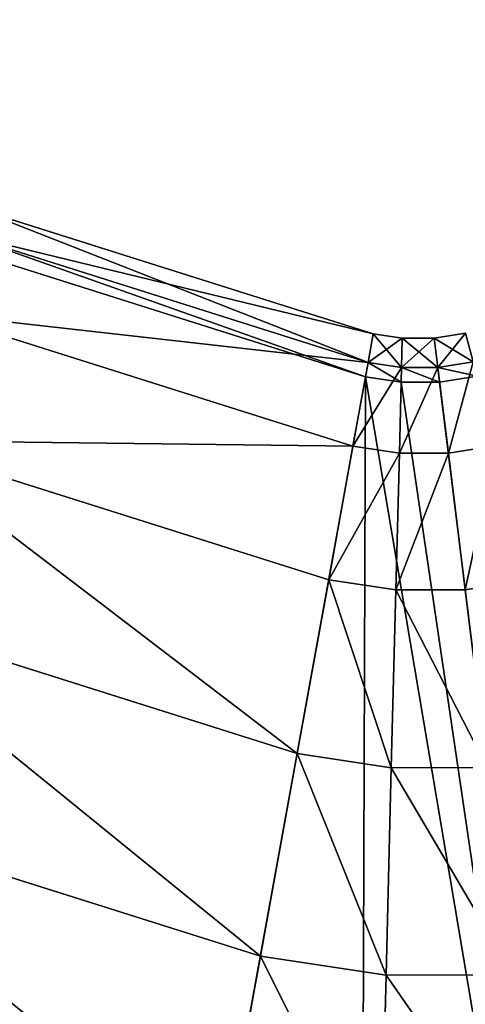
# Model space of a CAD drawing. Extents: x 3.78 to 5, y 1.34 to 2.48.
# Drawn here: x 4.88 to 4.91, y 1.48 to 1.54 of the extents above; entities that cross this region are included whole.
import ezdxf

# ---------------------------------------------------------------- set-up
doc = ezdxf.new("R2010")
doc.units = 0
doc.layers.add('HLADINA00', color=7, linetype='CONTINUOUS')

msp = doc.modelspace()

# ---------------------------------------------------------------- linework, layer by layer
at = {"layer": 'HLADINA00', "color": 28}
for p, q in [((4.876236, 1.526543, 0.025792), (4.90037, 1.518921, 0.025792)), ((4.875654, 1.524912, 0.011816), (4.900059, 1.517206, 0.011816)), ((4.875654, 1.524912, 0.039768), (4.900059, 1.517206, 0.039768)), ((4.899903, 1.516347, 0.009592), (4.875363, 1.524096, 0.009592)), ((4.873948, 1.520133, 0.052792), (4.899146, 1.512176, 0.052792)), ((4.90037, 1.518921, 0.025792), (4.900059, 1.517206, 0.011816)), ((4.900059, 1.517206, 0.039768), (4.90037, 1.518921, 0.025792)), ((4.90037, 1.518921, 0.025792), (4.902105, 1.51866, 0.025792)), ((4.904015, 1.518664, 0.025792), (4.905889, 1.518959, 0.025792)), ((4.902105, 1.51866, 0.025792), (4.902061, 1.516904, 0.011816)), ((4.902061, 1.516904, 0.039768), (4.902105, 1.51866, 0.025792)), ((4.902105, 1.51866, 0.025792), (4.904015, 1.518664, 0.025792)), ((4.904015, 1.518664, 0.025792), (4.904232, 1.516909, 0.011816)), ((4.904232, 1.516909, 0.039768), (4.904015, 1.518664, 0.025792)), ((4.899146, 1.512176, 0.052792), (4.900059, 1.517206, 0.039768)), ((4.900059, 1.517206, 0.011816), (4.899903, 1.516347, 0.009592)), ((4.900059, 1.517206, 0.039768), (4.902061, 1.516904, 0.039768)), ((4.900059, 1.517206, 0.011816), (4.902061, 1.516904, 0.011816)), ((4.904232, 1.516909, 0.011816), (4.906363, 1.517244, 0.011816)), ((4.904232, 1.516909, 0.039768), (4.906363, 1.517244, 0.039768)), ((4.902038, 1.516025, 0.009592), (4.899903, 1.516347, 0.009592)), ((4.90193, 1.511756, 0.052792), (4.902061, 1.516904, 0.039768)), ((4.902061, 1.516904, 0.011816), (4.902038, 1.516025, 0.009592)), ((4.902061, 1.516904, 0.039768), (4.904232, 1.516909, 0.039768)), ((4.902061, 1.516904, 0.011816), (4.904232, 1.516909, 0.011816)), ((4.90487, 1.511762, 0.052792), (4.904232, 1.516909, 0.039768)), ((4.904232, 1.516909, 0.011816), (4.904341, 1.51603, 0.009592)), ((4.906601, 1.516386, 0.009592), (4.904341, 1.51603, 0.009592)), ((4.904341, 1.51603, 0.009592), (4.902038, 1.516025, 0.009592)), ((4.871234, 1.512529, 0.063976), (4.897693, 1.504174, 0.063976)), ((4.90487, 1.511762, 0.052792), (4.907755, 1.512217, 0.052792)), ((4.897693, 1.504174, 0.063976), (4.899146, 1.512176, 0.052792)), ((4.899146, 1.512176, 0.052792), (4.90193, 1.511756, 0.052792)), ((4.901722, 1.503566, 0.063976), (4.90193, 1.511756, 0.052792)), ((4.90193, 1.511756, 0.052792), (4.90487, 1.511762, 0.052792)), ((4.905885, 1.503575, 0.063976), (4.90487, 1.511762, 0.052792)), ((4.8958, 1.493745, 0.072558), (4.897693, 1.504174, 0.063976)), ((4.897693, 1.504174, 0.063976), (4.901722, 1.503566, 0.063976)), ((4.905885, 1.503575, 0.063976), (4.909969, 1.504218, 0.063976)), ((4.90145, 1.492893, 0.072558), (4.901722, 1.503566, 0.063976)), ((4.901722, 1.503566, 0.063976), (4.905885, 1.503575, 0.063976)), ((4.907207, 1.492905, 0.072558), (4.905885, 1.503575, 0.063976)), ((4.867697, 1.502619, 0.072558), (4.8958, 1.493745, 0.072558)), ((4.893595, 1.481601, 0.077952), (4.8958, 1.493745, 0.072558)), ((4.8958, 1.493745, 0.072558), (4.90145, 1.492893, 0.072558)), ((4.901134, 1.480464, 0.077952), (4.90145, 1.492893, 0.072558)), ((4.90145, 1.492893, 0.072558), (4.907207, 1.492905, 0.072558)), ((4.863579, 1.49108, 0.077952), (4.893595, 1.481601, 0.077952)), ((4.891229, 1.468569, 0.079792), (4.893595, 1.481601, 0.077952)), ((4.893595, 1.481601, 0.077952), (4.901134, 1.480464, 0.077952)), ((4.900795, 1.467126, 0.079792), (4.901134, 1.480464, 0.077952)), ((4.901134, 1.480464, 0.077952), (4.908747, 1.48048, 0.077952))]:
    msp.add_line(p, q, dxfattribs=at)

# ---------------------------------------------------------------- meshes
at = {"layer": 'HLADINA00', "color": 15}
mesh = msp.add_polyface(dxfattribs=at)
corners = [(4.981528, 1.894502, 0.011503), (4.263374, 1.893179, 0.004651), (4.263137, 1.894502, 0.004647), (4.361714, 1.527039, 0.006061), (4.376015, 1.5228, 0.006203), (4.45782, 1.515432, 0.006993), (4.505033, 1.511933, 0.007448), (4.552039, 1.517566, 0.00789), (4.633427, 1.528632, 0.008652), (4.647522, 1.533515, 0.00878), (4.751025, 1.571248, 0.00972), (4.850141, 1.636163, 0.010582), (4.925041, 1.718998, 0.01119), (4.926085, 1.721077, 0.011198), (4.970095, 1.812731, 0.0115), (4.97484, 1.844073, 0.011505), (4.084943, 1.702542, 0.003193), (4.076084, 1.699762, 0.003112), (4.075181, 1.701372, 0.003102), (4.154656, 1.620405, 0.003965), (4.087836, 1.703544, 0.00322), (4.088394, 1.70362, 0.003225), (4.094883, 1.705986, 0.003284), (4.143563, 1.722851, 0.003727), (4.193711, 1.754522, 0.004165), (4.256609, 1.560046, 0.005015), (4.231969, 1.795397, 0.004477), (4.233643, 1.798727, 0.004489), (4.233692, 1.798782, 0.004489), (4.234165, 1.799767, 0.004492), (4.25573, 1.84269, 0.004643), (4.25617, 1.845594, 0.004643), (4.256576, 1.846441, 0.004646), (4.258542, 1.861265, 0.004646)]
mesh.append_faces([[corners[k] for k in face] for face in [(0, 1, 2), (14, 0, 15), (16, 17, 18)]], dxfattribs={"vtx0": -1, "color": 15})
mesh.append_faces([[corners[k] for k in face] for face in [(3, 0, 4), (4, 0, 5), (5, 0, 6), (6, 0, 7), (7, 0, 8), (8, 0, 9), (9, 0, 10), (10, 0, 11), (11, 0, 12), (12, 0, 13), (13, 0, 14), (17, 16, 19), (19, 24, 25), (25, 33, 3)]], dxfattribs={"vtx0": -1, "vtx1": -1, "color": 15})
mesh.append_faces([[corners[k] for k in face] for face in [(1, 0, 3)]], dxfattribs={"vtx0": -1, "vtx1": -1, "vtx2": -1, "color": 15})
mesh.append_faces([[corners[k] for k in face] for face in [(19, 16, 20), (19, 20, 21), (19, 21, 22), (19, 22, 23), (19, 23, 24), (25, 24, 26), (25, 26, 27), (25, 27, 28), (25, 28, 29), (25, 29, 30), (25, 30, 31), (25, 31, 32), (25, 32, 33), (3, 33, 1)]], dxfattribs={"vtx0": -1, "vtx2": -1, "color": 15})
mesh = msp.add_polyface(dxfattribs=at)
corners = [(4.97484, 1.844073, 0.011505), (4.970908, 1.814425, 0.011505), (4.970095, 1.812731, 0.0115), (4.969215, 1.806923, 0.011499), (4.926085, 1.721077, 0.011198), (4.925139, 1.719107, 0.011191), (4.925041, 1.718998, 0.01119), (4.751025, 1.571248, 0.00972), (4.744882, 1.567245, 0.009666), (4.647522, 1.533515, 0.00878), (4.845178, 1.630587, 0.010542), (4.850141, 1.636163, 0.010582), (4.921694, 1.712336, 0.011167), (4.634544, 1.528784, 0.008663), (4.633427, 1.528632, 0.008652), (4.627641, 1.526627, 0.0086), (4.552039, 1.517566, 0.00789), (4.508638, 1.511665, 0.007483), (4.505033, 1.511933, 0.007448), (4.501444, 1.511503, 0.007415), (4.45782, 1.515432, 0.006993), (4.381886, 1.521059, 0.006261), (4.376015, 1.5228, 0.006203), (4.374892, 1.522901, 0.006192), (4.361714, 1.527039, 0.006061), (4.154656, 1.620405, 0.003965), (4.079728, 1.69326, 0.003156), (4.076084, 1.699762, 0.003112), (4.159866, 1.615059, 0.004021), (4.256609, 1.560046, 0.005015), (4.262926, 1.556325, 0.00508), (4.07598, 1.699867, 0.003111), (4.075181, 1.701372, 0.003102)]
mesh.append_faces([[corners[k] for k in face] for face in [(0, 1, 2), (2, 3, 4), (4, 5, 6), (9, 13, 14), (14, 15, 16), (16, 17, 18), (18, 19, 20), (20, 21, 22), (22, 23, 24), (27, 31, 32)]], dxfattribs={"color": 15})
mesh.append_faces([[corners[k] for k in face] for face in [(7, 8, 9), (12, 11, 6), (25, 26, 27), (30, 29, 24)]], dxfattribs={"vtx0": -1, "color": 15})
mesh.append_faces([[corners[k] for k in face] for face in [(8, 7, 10), (10, 11, 12), (26, 25, 28), (28, 29, 30)]], dxfattribs={"vtx0": -1, "vtx1": -1, "color": 15})
mesh.append_faces([[corners[k] for k in face] for face in [(10, 7, 11), (28, 25, 29)]], dxfattribs={"vtx0": -1, "vtx2": -1, "color": 15})
at = {"layer": 'HLADINA00', "color": 28}
mesh = msp.add_polyface(dxfattribs=at)
corners = [(4.676866, 1.701324, 0.009592), (4.683485, 1.618419, 0.009592), (4.676815, 1.659759, 0.009592), (4.683637, 1.741998, 0.009592), (4.696697, 1.578417, 0.009592), (4.696946, 1.780687, 0.009592), (4.716096, 1.540829, 0.009592), (4.714552, 1.812904, 0.009592), (4.7858, 1.737188, 0.009592), (4.799639, 1.762511, 0.009592), (4.777636, 1.713456, 0.009592), (4.74116, 1.506664, 0.009592), (4.773483, 1.688506, 0.009592), (4.771216, 1.476843, 0.009592), (4.773452, 1.66301, 0.009592), (4.805454, 1.452165, 0.009592), (4.777543, 1.637652, 0.009592), (4.785648, 1.613115, 0.009592), (4.797547, 1.590058, 0.009592), (4.812921, 1.569101, 0.009592), (4.842955, 1.433296, 0.009592), (4.831358, 1.550808, 0.009592), (4.85236, 1.535671, 0.009592), (4.882555, 1.420791, 0.009592), (4.875363, 1.524096, 0.009592), (4.899903, 1.516347, 0.009592), (4.899552, 1.418227, 0.009592), (4.916457, 1.418264, 0.009592), (4.902038, 1.516025, 0.009592), (4.904341, 1.51603, 0.009592), (4.906601, 1.516386, 0.009592), (4.908766, 1.517085, 0.009592), (4.910786, 1.518111, 0.009592), (4.912616, 1.51944, 0.009592), (4.914215, 1.521043, 0.009592), (4.915545, 1.522883, 0.009592), (4.916577, 1.524918, 0.009592), (4.933042, 1.420877, 0.009592), (4.916703, 1.525305, 0.009592), (4.948092, 1.485128, 0.009594), (4.94893, 1.426007, 0.009592), (4.979203, 1.445309, 0.009592), (4.96376, 1.433536, 0.009592), (4.977194, 1.443295, 0.009592), (4.977666, 1.443768, 0.009594)]
mesh.append_faces([[corners[k] for k in face] for face in [(0, 1, 2), (8, 7, 9), (43, 41, 44)]], dxfattribs={"vtx0": -1, "color": 28})
mesh.append_faces([[corners[k] for k in face] for face in [(1, 3, 4), (4, 5, 6), (6, 10, 11), (11, 12, 13), (15, 19, 20), (20, 22, 23), (23, 25, 26), (26, 25, 27), (27, 36, 37), (37, 39, 40), (40, 41, 42), (42, 41, 43)]], dxfattribs={"vtx0": -1, "vtx1": -1, "color": 28})
mesh.append_faces([[corners[k] for k in face] for face in [(6, 7, 8)]], dxfattribs={"vtx0": -1, "vtx1": -1, "vtx2": -1, "color": 28})
mesh.append_faces([[corners[k] for k in face] for face in [(1, 0, 3), (4, 3, 5), (6, 5, 7), (6, 8, 10), (11, 10, 12), (13, 12, 14), (14, 15, 13), (15, 14, 16), (15, 16, 17), (15, 17, 18), (15, 18, 19), (20, 19, 21), (20, 21, 22), (23, 22, 24), (23, 24, 25), (27, 25, 28), (27, 28, 29), (27, 29, 30), (27, 30, 31), (27, 31, 32), (27, 32, 33), (27, 33, 34), (27, 34, 35), (27, 35, 36), (37, 36, 38), (37, 38, 39), (40, 39, 41)]], dxfattribs={"vtx0": -1, "vtx2": -1, "color": 28})
mesh = msp.add_polyface(dxfattribs=at)
corners = [(4.876236, 1.526543, 0.025792), (4.900059, 1.517206, 0.011816), (4.875654, 1.524912, 0.011816), (4.90037, 1.518921, 0.025792)]
mesh.append_faces([[corners[k] for k in face] for face in [(0, 1, 2), (1, 0, 3)]], dxfattribs={"vtx0": -1, "color": 28})
mesh = msp.add_polyface(dxfattribs=at)
corners = [(4.875654, 1.524912, 0.039768), (4.90037, 1.518921, 0.025792), (4.876236, 1.526543, 0.025792), (4.900059, 1.517206, 0.039768)]
mesh.append_faces([[corners[k] for k in face] for face in [(0, 1, 2), (1, 0, 3)]], dxfattribs={"vtx0": -1, "color": 28})
mesh = msp.add_polyface(dxfattribs=at)
corners = [(4.873948, 1.520133, 0.052792), (4.900059, 1.517206, 0.039768), (4.875654, 1.524912, 0.039768), (4.899146, 1.512176, 0.052792)]
mesh.append_faces([[corners[k] for k in face] for face in [(0, 1, 2), (1, 0, 3)]], dxfattribs={"vtx0": -1, "color": 28})
mesh = msp.add_polyface(dxfattribs=at)
corners = [(4.875654, 1.524912, 0.011816), (4.899903, 1.516347, 0.009592), (4.875363, 1.524096, 0.009592), (4.900059, 1.517206, 0.011816)]
mesh.append_faces([[corners[k] for k in face] for face in [(0, 1, 2), (1, 0, 3)]], dxfattribs={"vtx0": -1, "color": 28})
mesh = msp.add_polyface(dxfattribs=at)
corners = [(4.871234, 1.512529, 0.063976), (4.899146, 1.512176, 0.052792), (4.873948, 1.520133, 0.052792), (4.897693, 1.504174, 0.063976)]
mesh.append_faces([[corners[k] for k in face] for face in [(0, 1, 2), (1, 0, 3)]], dxfattribs={"vtx0": -1, "color": 28})
mesh = msp.add_polyface(dxfattribs=at)
corners = [(4.900059, 1.517206, 0.039768), (4.902105, 1.51866, 0.025792), (4.90037, 1.518921, 0.025792), (4.902061, 1.516904, 0.039768)]
mesh.append_faces([[corners[k] for k in face] for face in [(0, 1, 2), (1, 0, 3)]], dxfattribs={"vtx0": -1, "color": 28})
mesh = msp.add_polyface(dxfattribs=at)
corners = [(4.90037, 1.518921, 0.025792), (4.902061, 1.516904, 0.011816), (4.900059, 1.517206, 0.011816), (4.902105, 1.51866, 0.025792)]
mesh.append_faces([[corners[k] for k in face] for face in [(0, 1, 2), (1, 0, 3)]], dxfattribs={"vtx0": -1, "color": 28})
mesh = msp.add_polyface(dxfattribs=at)
corners = [(4.904232, 1.516909, 0.039768), (4.905889, 1.518959, 0.025792), (4.904015, 1.518664, 0.025792), (4.906363, 1.517244, 0.039768)]
mesh.append_faces([[corners[k] for k in face] for face in [(0, 1, 2), (1, 0, 3)]], dxfattribs={"vtx0": -1, "color": 28})
mesh = msp.add_polyface(dxfattribs=at)
corners = [(4.904015, 1.518664, 0.025792), (4.906363, 1.517244, 0.011816), (4.904232, 1.516909, 0.011816), (4.905889, 1.518959, 0.025792)]
mesh.append_faces([[corners[k] for k in face] for face in [(0, 1, 2), (1, 0, 3)]], dxfattribs={"vtx0": -1, "color": 28})
mesh = msp.add_polyface(dxfattribs=at)
corners = [(4.902105, 1.51866, 0.025792), (4.904232, 1.516909, 0.011816), (4.902061, 1.516904, 0.011816), (4.904015, 1.518664, 0.025792)]
mesh.append_faces([[corners[k] for k in face] for face in [(0, 1, 2), (1, 0, 3)]], dxfattribs={"vtx0": -1, "color": 28})
mesh = msp.add_polyface(dxfattribs=at)
corners = [(4.902061, 1.516904, 0.039768), (4.904015, 1.518664, 0.025792), (4.902105, 1.51866, 0.025792), (4.904232, 1.516909, 0.039768)]
mesh.append_faces([[corners[k] for k in face] for face in [(0, 1, 2), (1, 0, 3)]], dxfattribs={"vtx0": -1, "color": 28})
mesh = msp.add_polyface(dxfattribs=at)
corners = [(4.899146, 1.512176, 0.052792), (4.902061, 1.516904, 0.039768), (4.900059, 1.517206, 0.039768), (4.90193, 1.511756, 0.052792)]
mesh.append_faces([[corners[k] for k in face] for face in [(0, 1, 2), (1, 0, 3)]], dxfattribs={"vtx0": -1, "color": 28})
mesh = msp.add_polyface(dxfattribs=at)
corners = [(4.900059, 1.517206, 0.011816), (4.902038, 1.516025, 0.009592), (4.899903, 1.516347, 0.009592), (4.902061, 1.516904, 0.011816)]
mesh.append_faces([[corners[k] for k in face] for face in [(0, 1, 2), (1, 0, 3)]], dxfattribs={"vtx0": -1, "color": 28})
mesh = msp.add_polyface(dxfattribs=at)
corners = [(4.904232, 1.516909, 0.011816), (4.906601, 1.516386, 0.009592), (4.904341, 1.51603, 0.009592), (4.906363, 1.517244, 0.011816)]
mesh.append_faces([[corners[k] for k in face] for face in [(0, 1, 2), (1, 0, 3)]], dxfattribs={"vtx0": -1, "color": 28})
mesh = msp.add_polyface(dxfattribs=at)
corners = [(4.90487, 1.511762, 0.052792), (4.906363, 1.517244, 0.039768), (4.904232, 1.516909, 0.039768), (4.907755, 1.512217, 0.052792)]
mesh.append_faces([[corners[k] for k in face] for face in [(0, 1, 2), (1, 0, 3)]], dxfattribs={"vtx0": -1, "color": 28})
mesh = msp.add_polyface(dxfattribs=at)
corners = [(4.90193, 1.511756, 0.052792), (4.904232, 1.516909, 0.039768), (4.902061, 1.516904, 0.039768), (4.90487, 1.511762, 0.052792)]
mesh.append_faces([[corners[k] for k in face] for face in [(0, 1, 2), (1, 0, 3)]], dxfattribs={"vtx0": -1, "color": 28})
mesh = msp.add_polyface(dxfattribs=at)
corners = [(4.902061, 1.516904, 0.011816), (4.904341, 1.51603, 0.009592), (4.902038, 1.516025, 0.009592), (4.904232, 1.516909, 0.011816)]
mesh.append_faces([[corners[k] for k in face] for face in [(0, 1, 2), (1, 0, 3)]], dxfattribs={"vtx0": -1, "color": 28})
mesh = msp.add_polyface(dxfattribs=at)
corners = [(4.8958, 1.493745, 0.072558), (4.871234, 1.512529, 0.063976), (4.867697, 1.502619, 0.072558), (4.897693, 1.504174, 0.063976)]
mesh.append_faces([[corners[k] for k in face] for face in [(0, 1, 2), (1, 0, 3)]], dxfattribs={"vtx0": -1, "color": 28})
mesh = msp.add_polyface(dxfattribs=at)
corners = [(4.905885, 1.503575, 0.063976), (4.907755, 1.512217, 0.052792), (4.90487, 1.511762, 0.052792), (4.909969, 1.504218, 0.063976)]
mesh.append_faces([[corners[k] for k in face] for face in [(0, 1, 2), (1, 0, 3)]], dxfattribs={"vtx0": -1, "color": 28})
mesh = msp.add_polyface(dxfattribs=at)
corners = [(4.897693, 1.504174, 0.063976), (4.90193, 1.511756, 0.052792), (4.899146, 1.512176, 0.052792), (4.901722, 1.503566, 0.063976)]
mesh.append_faces([[corners[k] for k in face] for face in [(0, 1, 2), (1, 0, 3)]], dxfattribs={"vtx0": -1, "color": 28})
mesh = msp.add_polyface(dxfattribs=at)
corners = [(4.901722, 1.503566, 0.063976), (4.90487, 1.511762, 0.052792), (4.90193, 1.511756, 0.052792), (4.905885, 1.503575, 0.063976)]
mesh.append_faces([[corners[k] for k in face] for face in [(0, 1, 2), (1, 0, 3)]], dxfattribs={"vtx0": -1, "color": 28})
mesh = msp.add_polyface(dxfattribs=at)
corners = [(4.90145, 1.492893, 0.072558), (4.897693, 1.504174, 0.063976), (4.8958, 1.493745, 0.072558), (4.901722, 1.503566, 0.063976)]
mesh.append_faces([[corners[k] for k in face] for face in [(0, 1, 2), (1, 0, 3)]], dxfattribs={"vtx0": -1, "color": 28})
mesh = msp.add_polyface(dxfattribs=at)
corners = [(4.907207, 1.492905, 0.072558), (4.909969, 1.504218, 0.063976), (4.905885, 1.503575, 0.063976), (4.912855, 1.493795, 0.072558)]
mesh.append_faces([[corners[k] for k in face] for face in [(0, 1, 2), (1, 0, 3)]], dxfattribs={"vtx0": -1, "color": 28})
mesh = msp.add_polyface(dxfattribs=at)
corners = [(4.907207, 1.492905, 0.072558), (4.901722, 1.503566, 0.063976), (4.90145, 1.492893, 0.072558), (4.905885, 1.503575, 0.063976)]
mesh.append_faces([[corners[k] for k in face] for face in [(0, 1, 2), (1, 0, 3)]], dxfattribs={"vtx0": -1, "color": 28})
mesh = msp.add_polyface(dxfattribs=at)
corners = [(4.893595, 1.481601, 0.077952), (4.867697, 1.502619, 0.072558), (4.863579, 1.49108, 0.077952), (4.8958, 1.493745, 0.072558)]
mesh.append_faces([[corners[k] for k in face] for face in [(0, 1, 2), (1, 0, 3)]], dxfattribs={"vtx0": -1, "color": 28})
mesh = msp.add_polyface(dxfattribs=at)
corners = [(4.901134, 1.480464, 0.077952), (4.8958, 1.493745, 0.072558), (4.893595, 1.481601, 0.077952), (4.90145, 1.492893, 0.072558)]
mesh.append_faces([[corners[k] for k in face] for face in [(0, 1, 2), (1, 0, 3)]], dxfattribs={"vtx0": -1, "color": 28})
mesh = msp.add_polyface(dxfattribs=at)
corners = [(4.908747, 1.48048, 0.077952), (4.90145, 1.492893, 0.072558), (4.901134, 1.480464, 0.077952), (4.907207, 1.492905, 0.072558)]
mesh.append_faces([[corners[k] for k in face] for face in [(0, 1, 2), (1, 0, 3)]], dxfattribs={"vtx0": -1, "color": 28})
mesh = msp.add_polyface(dxfattribs=at)
corners = [(4.891229, 1.468569, 0.079792), (4.863579, 1.49108, 0.077952), (4.859159, 1.478696, 0.079792), (4.893595, 1.481601, 0.077952)]
mesh.append_faces([[corners[k] for k in face] for face in [(0, 1, 2), (1, 0, 3)]], dxfattribs={"vtx0": -1, "color": 28})
mesh = msp.add_polyface(dxfattribs=at)
corners = [(4.900795, 1.467126, 0.079792), (4.893595, 1.481601, 0.077952), (4.891229, 1.468569, 0.079792), (4.901134, 1.480464, 0.077952)]
mesh.append_faces([[corners[k] for k in face] for face in [(0, 1, 2), (1, 0, 3)]], dxfattribs={"vtx0": -1, "color": 28})
mesh = msp.add_polyface(dxfattribs=at)
corners = [(4.910399, 1.467147, 0.079792), (4.901134, 1.480464, 0.077952), (4.900795, 1.467126, 0.079792), (4.908747, 1.48048, 0.077952)]
mesh.append_faces([[corners[k] for k in face] for face in [(0, 1, 2), (1, 0, 3)]], dxfattribs={"vtx0": -1, "color": 28})

doc.saveas('drawing.dxf')
